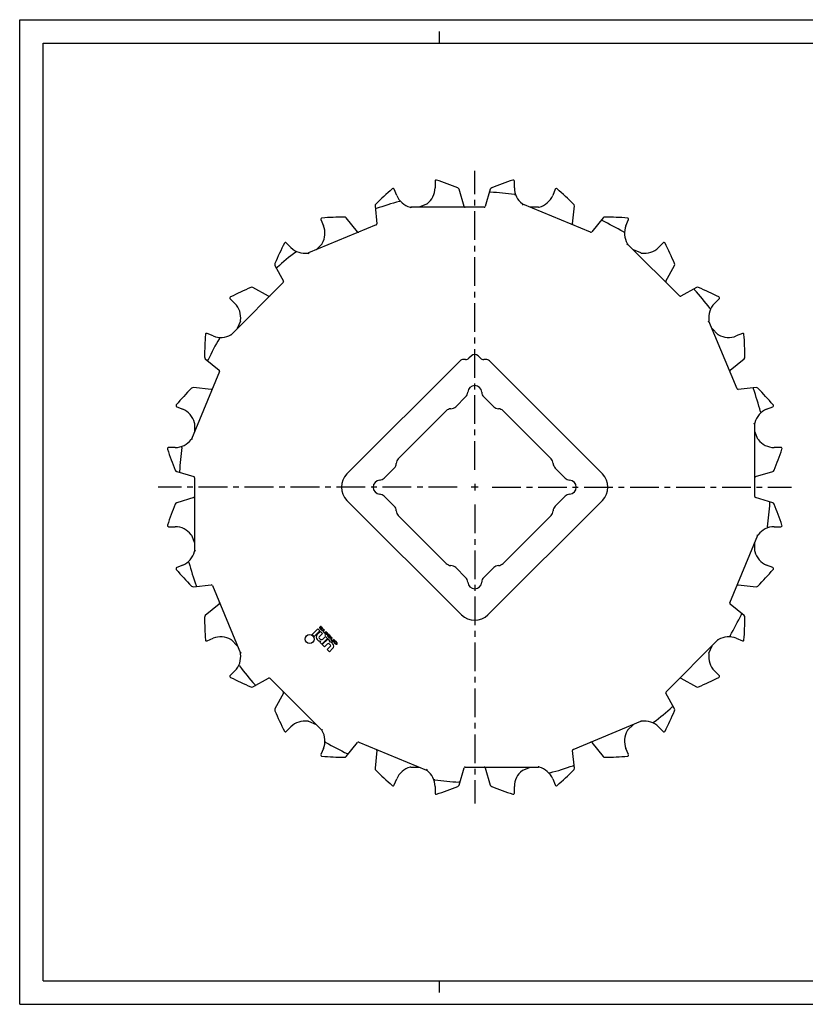
# Model space of a CAD drawing. Extents: x 0 to 594, y 0 to 420.
# Drawn here: x 0 to 335, y 0 to 420 of the extents above; entities that cross this region are included whole.
import ezdxf

# ---------------------------------------------------------------- set-up
doc = ezdxf.new("R2010")
doc.units = 0
doc.header["$LTSCALE"] = 32.67
doc.linetypes.add('CENTER', pattern=[0.6, 0.375, -0.075, 0.075, -0.075])
doc.layers.get('0').update_dxf_attribs({"linetype": 'CONTINUOUS'})
doc.layers.add('AXES', color=7, linetype='CONTINUOUS')

msp = doc.modelspace()

# ---------------------------------------------------------------- linework, layer by layer
at = {"color": 7, "linetype": 'CONTINUOUS'}
for p, q in [((0, 0), (0, 420)), ((0, 420), (594, 420)), ((179, 410), (179, 415)), ((10, 10), (10, 410)), ((10, 410), (584, 410)), ((177.08, 351.12), (177.08, 348.29)), ((210.88, 348.29), (210.88, 351.12)), ((160.72, 345.04), (159.64, 347.65)), ((189.5, 340.35), (187.34, 347.66)), ((200.62, 347.66), (198.46, 340.35)), ((200.36, 346.51), (200.33, 346.52)), ((200.39, 346.5), (200.36, 346.51)), ((200.46, 346.48), (200.39, 346.5)), ((200.53, 346.46), (200.46, 346.48)), ((210.95, 345.45), (211.05, 345.49)), ((211.05, 345.49), (211.15, 345.52)), ((211.15, 345.52), (211.21, 345.54)), ((211.21, 345.54), (211.25, 345.55)), ((228.31, 347.65), (227.23, 345.04)), ((151.49, 340.53), (152.29, 332.95)), ((161.88, 342.44), (161.96, 342.52)), ((161.96, 342.52), (162.04, 342.58)), ((162.04, 342.58), (162.09, 342.62)), ((162.09, 342.62), (162.12, 342.65)), ((173.46, 341.33), (170.23, 339.99)), ((173.45, 341.34), (173.46, 341.33)), ((214.43, 340.92), (214.5, 341.34)), ((243.36, 329.37), (214.5, 341.33)), ((235.66, 332.95), (236.46, 340.53)), ((151.69, 339.37), (151.66, 339.36)), ((151.73, 339.37), (151.69, 339.37)), ((151.79, 339.38), (151.73, 339.37)), ((151.87, 339.39), (151.79, 339.38)), ((166.82, 339.59), (166.73, 340.01)), ((197.98, 339.99), (166.73, 339.99)), ((221.22, 339.99), (217.72, 339.99)), ((221.22, 340.01), (221.22, 339.99)), ((151.98, 332.43), (123.12, 320.48)), ((128.42, 334.71), (129.5, 332.1)), ((144.01, 329.52), (139.22, 335.44)), ((248.73, 335.44), (243.94, 329.52)), ((248.06, 334.48), (248.03, 334.5)), ((248.09, 334.46), (248.06, 334.48)), ((248.14, 334.42), (248.09, 334.46)), ((248.2, 334.37), (248.14, 334.42)), ((258.45, 332.1), (259.54, 334.71)), ((257.43, 329.45), (257.55, 329.45)), ((257.55, 329.45), (257.65, 329.44)), ((257.65, 329.44), (257.71, 329.43)), ((257.71, 329.43), (257.75, 329.43)), ((115.64, 322.84), (113.64, 324.84)), ((128.82, 324.29), (126.35, 321.82)), ((128.81, 324.3), (128.82, 324.29)), ((258.92, 323.94), (259.14, 324.3)), ((281.23, 302.19), (259.14, 324.29)), ((274.31, 324.84), (272.32, 322.84)), ((117.69, 320.88), (117.74, 320.98)), ((117.74, 320.98), (117.79, 321.07)), ((117.79, 321.07), (117.82, 321.13)), ((117.82, 321.13), (117.83, 321.17)), ((123.36, 320.14), (123.11, 320.49)), ((264.83, 320.48), (261.61, 321.82)), ((264.84, 320.49), (264.83, 320.48)), ((108.83, 315.14), (112.47, 308.44)), ((275.49, 308.44), (279.12, 315.14)), ((109.46, 314.14), (109.43, 314.13)), ((109.49, 314.16), (109.46, 314.14)), ((109.55, 314.2), (109.49, 314.16)), ((109.61, 314.23), (109.55, 314.2)), ((112.38, 307.85), (90.29, 285.76)), ((106.13, 302.11), (99.44, 305.75)), ((288.52, 305.75), (281.82, 302.11)), ((287.52, 305.12), (287.51, 305.14)), ((287.54, 305.09), (287.52, 305.12)), ((287.57, 305.03), (287.54, 305.09)), ((287.61, 304.96), (287.57, 305.03)), ((89.74, 300.94), (91.74, 298.94)), ((296.22, 298.94), (298.22, 300.94)), ((294.26, 296.88), (294.36, 296.83)), ((294.36, 296.83), (294.45, 296.79)), ((294.45, 296.79), (294.51, 296.76)), ((294.51, 296.76), (294.54, 296.74)), ((94.1, 291.46), (92.76, 288.23)), ((94.09, 291.47), (94.1, 291.46)), ((293.52, 291.22), (293.87, 291.47)), ((305.81, 262.59), (293.86, 291.46)), ((82.47, 285.08), (79.86, 286.16)), ((90.64, 285.54), (90.28, 285.77)), ((297.66, 285.76), (295.19, 288.23)), ((297.68, 285.77), (297.66, 285.76)), ((308.09, 286.16), (305.48, 285.08)), ((85.12, 284.06), (85.13, 284.17)), ((85.13, 284.17), (85.14, 284.27)), ((85.14, 284.34), (85.14, 284.37)), ((85.14, 284.27), (85.14, 284.34)), ((79.13, 275.36), (85.06, 270.56)), ((80.09, 274.68), (80.07, 274.66)), ((80.12, 274.71), (80.09, 274.68)), ((80.16, 274.76), (80.12, 274.71)), ((80.2, 274.82), (80.16, 274.76)), ((187.73, 274.46), (139.53, 226.26)), ((190.12, 275.05), (189.15, 275.05)), ((192.56, 276.66), (191.54, 275.63)), ((196.42, 275.63), (195.39, 276.66)), ((198.8, 275.05), (197.83, 275.05)), ((248.42, 226.26), (200.22, 274.46)), ((302.9, 270.56), (308.82, 275.36)), ((85.2, 269.98), (73.25, 241.12)), ((81.63, 262.29), (74.05, 263.09)), ((313.9, 263.09), (306.33, 262.29)), ((312.74, 262.89), (312.74, 262.92)), ((312.75, 262.85), (312.74, 262.89)), ((312.76, 262.78), (312.75, 262.85)), ((312.77, 262.71), (312.76, 262.78)), ((312.77, 262.65), (312.77, 262.71)), ((312.78, 262.57), (312.77, 262.65)), ((190.11, 259.16), (185.87, 254.92)), ((202.09, 254.92), (197.84, 259.16)), ((66.93, 254.93), (69.54, 253.85)), ((181.85, 253.16), (161.41, 232.72)), ((226.54, 232.72), (206.1, 253.16)), ((315.82, 252.7), (315.89, 252.62)), ((315.89, 252.62), (315.96, 252.54)), ((315.96, 252.54), (316, 252.49)), ((316, 252.49), (316.03, 252.46)), ((318.41, 253.85), (321.02, 254.93)), ((74.57, 247.85), (74.58, 247.84)), ((74.58, 247.84), (74.58, 244.35)), ((312.97, 247.75), (313.38, 247.85)), ((313.37, 216.6), (313.37, 247.84)), ((314.71, 241.12), (313.37, 244.35)), ((73.65, 241.05), (73.23, 241.12)), ((314.72, 241.12), (314.71, 241.12)), ((66.29, 237.5), (63.46, 237.5)), ((69.04, 237.83), (69.02, 237.87)), ((69.06, 237.77), (69.04, 237.83)), ((69.09, 237.68), (69.06, 237.77)), ((69.12, 237.57), (69.09, 237.68)), ((324.49, 237.5), (321.67, 237.5)), ((66.92, 227.24), (74.23, 225.08)), ((68.07, 226.98), (68.06, 226.95)), ((68.08, 227.02), (68.07, 226.98)), ((68.09, 227.08), (68.08, 227.02)), ((68.11, 227.15), (68.09, 227.08)), ((159.66, 228.71), (155.42, 224.47)), ((232.54, 224.47), (228.29, 228.71)), ((313.73, 225.08), (321.03, 227.24)), ((74.58, 224.6), (74.58, 193.36)), ((74.23, 216.12), (66.92, 213.96)), ((139.53, 214.94), (188.32, 166.15)), ((155.42, 216.73), (159.66, 212.49)), ((199.63, 166.15), (248.42, 214.94)), ((228.29, 212.49), (232.54, 216.73)), ((321.03, 213.96), (313.73, 216.12)), ((319.88, 214.18), (319.89, 214.22)), ((319.89, 214.22), (319.89, 214.25)), ((319.84, 214.04), (319.86, 214.12)), ((319.86, 214.12), (319.88, 214.18)), ((161.41, 208.47), (181.85, 188.04)), ((206.1, 188.04), (226.54, 208.47)), ((63.46, 203.7), (66.29, 203.7)), ((318.83, 203.63), (318.86, 203.52)), ((318.86, 203.52), (318.9, 203.43)), ((318.9, 203.43), (318.92, 203.36)), ((318.92, 203.36), (318.93, 203.33)), ((321.67, 203.7), (324.49, 203.7)), ((73.23, 200.08), (73.25, 200.08)), ((73.25, 200.08), (74.58, 196.85)), ((302.75, 171.21), (314.71, 200.08)), ((314.3, 200.15), (314.72, 200.08)), ((74.98, 193.45), (74.57, 193.35)), ((313.37, 193.36), (313.37, 196.85)), ((313.38, 193.35), (313.37, 193.36)), ((69.54, 187.35), (66.93, 186.27)), ((71.95, 188.71), (71.93, 188.74)), ((71.99, 188.66), (71.95, 188.71)), ((72.06, 188.58), (71.99, 188.66)), ((72.13, 188.5), (72.06, 188.58)), ((185.87, 186.28), (190.11, 182.04)), ((197.84, 182.04), (202.09, 186.28)), ((321.02, 186.27), (318.41, 187.35)), ((74.05, 178.11), (81.63, 178.91)), ((75.17, 178.63), (75.18, 178.54)), ((75.18, 178.54), (75.19, 178.49)), ((75.19, 178.49), (75.2, 178.41)), ((75.2, 178.41), (75.2, 178.35)), ((75.2, 178.35), (75.21, 178.31)), ((75.21, 178.31), (75.21, 178.28)), ((82.14, 178.61), (94.1, 149.74)), ((306.33, 178.91), (313.9, 178.11)), ((85.06, 170.63), (79.13, 165.84)), ((308.82, 165.84), (302.9, 170.63)), ((307.75, 166.38), (307.8, 166.44)), ((307.8, 166.44), (307.84, 166.49)), ((307.84, 166.49), (307.86, 166.52)), ((307.86, 166.52), (307.88, 166.54)), ((127.1, 160.19), (124.66, 157.75)), ((128, 159.29), (127.1, 160.19)), ((127.77, 160.86), (127.76, 160.7)), ((127.76, 160.7), (127.83, 160.55)), ((127.95, 160.67), (127.77, 160.86)), ((127.83, 160.55), (127.92, 160.41)), ((127.92, 160.41), (128.12, 160.17)), ((127.95, 160.59), (127.95, 160.67)), ((128, 160.5), (127.95, 160.59)), ((128.21, 160.25), (128, 160.5)), ((128.1, 161.19), (128.09, 161.04)), ((128.09, 161.04), (128.18, 160.82)), ((128.14, 161.24), (128.1, 161.19)), ((128.12, 160.17), (128.35, 159.94)), ((128.28, 161.22), (128.14, 161.24)), ((128.18, 160.82), (128.71, 160.08)), ((128.43, 160.03), (128.21, 160.25)), ((128.47, 161.12), (128.28, 161.22)), ((128.28, 160.93), (128.29, 161.01)), ((128.35, 160.77), (128.28, 160.93)), ((128.29, 161.01), (128.37, 161.01)), ((128.89, 160.03), (128.35, 160.77)), ((128.35, 159.94), (128.59, 159.74)), ((128.37, 161.01), (128.46, 160.96)), ((128.6, 159.9), (128.43, 160.03)), ((128.46, 160.96), (128.63, 160.83)), ((128.72, 160.91), (128.47, 161.12)), ((128.59, 159.74), (128.79, 159.63)), ((128.7, 159.85), (128.6, 159.9)), ((128.63, 160.83), (128.86, 160.6)), ((128.78, 159.85), (128.7, 159.85)), ((128.71, 160.08), (128.78, 159.93)), ((128.94, 160.69), (128.72, 160.91)), ((128.78, 159.93), (128.78, 159.85)), ((128.79, 159.63), (128.92, 159.62)), ((128.86, 160.6), (129.06, 160.36)), ((128.97, 159.82), (128.89, 160.03)), ((128.92, 159.62), (128.96, 159.66)), ((129.15, 160.44), (128.94, 160.69)), ((128.96, 159.66), (128.97, 159.82)), ((129.06, 160.36), (129.12, 160.26)), ((129.12, 160.26), (129.11, 160.18)), ((129.11, 160.18), (129.3, 160)), ((129.24, 160.31), (129.15, 160.44)), ((129.31, 160.15), (129.24, 160.31)), ((129.3, 160), (129.31, 160.15)), ((129.77, 159.86), (129.37, 159.47)), ((129.56, 159.28), (129.95, 159.68)), ((129.95, 159.68), (129.77, 159.86)), ((79.86, 155.04), (82.47, 156.12)), ((90.28, 155.43), (90.29, 155.44)), ((90.29, 155.44), (92.76, 152.97)), ((124.66, 157.75), (125.56, 156.85)), ((125.56, 156.85), (128, 159.29)), ((128.22, 159.08), (126.84, 157.7)), ((126.84, 155.58), (127.1, 155.31)), ((127.68, 156.75), (129.12, 158.18)), ((128.11, 155.79), (127.68, 156.22)), ((129.12, 158.18), (128.22, 159.08)), ((128.8, 153.62), (131.24, 156.06)), ((131.45, 155.85), (129.01, 153.41)), ((130.34, 156.96), (129.17, 155.79)), ((129.3, 159.33), (129.28, 159.23)), ((129.28, 159.23), (129.31, 159.11)), ((129.37, 159.47), (129.3, 159.33)), ((129.31, 159.11), (129.38, 158.96)), ((129.38, 158.96), (129.47, 158.82)), ((129.47, 158.82), (129.62, 158.67)), ((129.49, 159.14), (129.56, 159.28)), ((129.52, 159.02), (129.49, 159.14)), ((129.58, 158.93), (129.52, 159.02)), ((129.7, 158.76), (129.58, 158.93)), ((129.62, 158.67), (129.79, 158.54)), ((129.87, 158.63), (129.7, 158.76)), ((129.79, 158.54), (129.95, 158.47)), ((130.03, 158.56), (129.87, 158.63)), ((129.95, 158.47), (130.06, 158.44)), ((130.06, 158.44), (129.96, 158.34)), ((129.96, 158.34), (130.14, 158.15)), ((130.15, 158.52), (130.03, 158.56)), ((130.24, 157.64), (130.13, 157.54)), ((130.13, 157.54), (130.32, 157.35)), ((130.14, 158.15), (130.81, 158.82)), ((130.63, 159), (130.15, 158.52)), ((130.42, 157.45), (130.24, 157.64)), ((130.32, 157.35), (130.42, 157.45)), ((131.24, 156.06), (130.34, 156.96)), ((131.11, 158.52), (130.44, 157.85)), ((130.44, 157.85), (130.63, 157.66)), ((130.81, 158.82), (130.63, 159)), ((130.63, 157.66), (131.3, 158.33)), ((131.3, 158.33), (131.11, 158.52)), ((131.17, 157.45), (131.15, 157.35)), ((131.15, 157.35), (131.18, 157.24)), ((131.51, 157.79), (131.17, 157.45)), ((131.18, 157.24), (131.25, 157.08)), ((131.25, 157.08), (131.45, 156.84)), ((131.36, 157.27), (131.42, 157.33)), ((131.36, 157.19), (131.36, 157.27)), ((131.41, 157.09), (131.36, 157.19)), ((131.54, 156.92), (131.41, 157.09)), ((131.42, 157.33), (131.83, 156.92)), ((131.45, 156.84), (131.68, 156.61)), ((132.35, 154.94), (131.45, 155.85)), ((131.57, 157.93), (131.51, 157.79)), ((131.51, 157.41), (131.63, 157.54)), ((131.92, 157), (131.51, 157.41)), ((131.76, 156.7), (131.54, 156.92)), ((131.6, 158.03), (131.57, 157.93)), ((131.79, 157.84), (131.6, 158.03)), ((131.63, 157.54), (131.71, 157.54)), ((131.68, 156.61), (131.96, 156.37)), ((131.71, 157.54), (131.88, 157.49)), ((131.76, 157.66), (131.78, 157.76)), ((131.84, 157.67), (131.76, 157.66)), ((131.93, 156.57), (131.76, 156.7)), ((131.78, 157.76), (131.79, 157.84)), ((131.83, 156.92), (132.08, 156.72)), ((131.99, 157.6), (131.84, 157.67)), ((131.88, 157.49), (132.11, 157.35)), ((132.09, 156.87), (131.92, 157)), ((132.03, 156.51), (131.93, 156.57)), ((131.96, 156.37), (132.06, 156.32)), ((132.2, 157.43), (131.99, 157.6)), ((132.11, 156.52), (132.03, 156.51)), ((132.06, 156.32), (132.17, 156.29)), ((132.08, 156.72), (132.27, 156.61)), ((132.18, 156.82), (132.09, 156.87)), ((132.11, 157.35), (132.34, 157.12)), ((132.29, 156.33), (132.11, 156.52)), ((132.17, 156.29), (132.25, 156.29)), ((132.3, 156.79), (132.18, 156.82)), ((132.42, 157.21), (132.2, 157.43)), ((132.25, 156.29), (132.29, 156.33)), ((132.27, 156.61), (132.39, 156.57)), ((132.4, 156.81), (132.3, 156.79)), ((132.34, 157.12), (132.45, 156.93)), ((132.39, 156.57), (132.55, 156.58)), ((132.44, 156.85), (132.4, 156.81)), ((132.55, 157.04), (132.42, 157.21)), ((132.45, 156.93), (132.44, 156.85)), ((132.6, 156.94), (132.55, 157.04)), ((132.55, 156.58), (132.61, 156.65)), ((132.65, 156.77), (132.6, 156.94)), ((132.61, 156.65), (132.65, 156.77)), ((132.68, 156.12), (132.61, 155.97)), ((132.61, 155.97), (132.61, 155.9)), ((132.61, 155.9), (132.64, 155.78)), ((132.64, 155.78), (132.71, 155.62)), ((133.1, 156.53), (132.68, 156.12)), ((132.71, 155.62), (132.8, 155.49)), ((132.8, 155.49), (132.95, 155.34)), ((132.82, 155.81), (132.86, 155.93)), ((132.85, 155.69), (132.82, 155.81)), ((132.91, 155.6), (132.85, 155.69)), ((132.86, 155.93), (133.28, 156.35)), ((133.03, 155.43), (132.91, 155.6)), ((133.21, 155.3), (133.03, 155.43)), ((133.28, 156.35), (133.1, 156.53)), ((133.16, 154.5), (134.14, 155.49)), ((133.96, 155.67), (133.48, 155.19)), ((134.14, 155.49), (133.96, 155.67)), ((275.57, 133.35), (297.66, 155.44)), ((297.32, 155.66), (297.68, 155.43)), ((302.82, 156.93), (302.81, 156.86)), ((302.81, 156.86), (302.81, 156.83)), ((302.83, 157.14), (302.82, 157.03)), ((302.82, 157.03), (302.82, 156.93)), ((305.48, 156.12), (308.09, 155.04)), ((128.32, 154.94), (127.9, 154.52)), ((127.9, 154.52), (128.8, 153.62)), ((129.01, 153.41), (129.91, 152.5)), ((129.91, 152.5), (131.08, 153.67)), ((132.56, 152.72), (131.13, 151.28)), ((131.13, 151.28), (132.03, 150.38)), ((131.93, 154.52), (132.35, 154.94)), ((132.03, 150.38), (133.41, 151.76)), ((132.14, 153.67), (132.56, 153.25)), ((132.95, 155.34), (133.12, 155.21)), ((133.39, 155.11), (132.97, 154.69)), ((132.97, 154.69), (133.16, 154.5)), ((133.12, 155.21), (133.28, 155.14)), ((133.41, 153.88), (133.15, 154.15)), ((133.36, 155.23), (133.21, 155.3)), ((133.28, 155.14), (133.39, 155.11)), ((133.48, 155.19), (133.36, 155.23)), ((133.98, 154.73), (133.94, 154.61)), ((133.94, 154.61), (133.99, 154.43)), ((134.17, 154.54), (133.98, 154.73)), ((133.99, 154.43), (134.09, 154.24)), ((134.09, 154.24), (134.34, 153.96)), ((134.14, 154.44), (134.17, 154.54)), ((134.22, 154.29), (134.14, 154.44)), ((134.46, 154), (134.22, 154.29)), ((134.35, 155.02), (134.23, 154.98)), ((134.23, 154.98), (134.42, 154.79)), ((134.34, 153.96), (134.58, 153.75)), ((134.53, 154.97), (134.35, 155.02)), ((134.42, 154.79), (134.52, 154.82)), ((134.63, 153.87), (134.46, 154)), ((134.52, 154.82), (134.67, 154.75)), ((134.72, 154.87), (134.53, 154.97)), ((134.58, 153.75), (134.71, 153.66)), ((134.72, 153.82), (134.63, 153.87)), ((134.67, 154.75), (134.96, 154.5)), ((134.71, 153.66), (134.87, 153.59)), ((135, 154.63), (134.72, 154.87)), ((134.9, 153.77), (134.72, 153.82)), ((134.87, 153.59), (134.98, 153.56)), ((134.98, 153.78), (134.9, 153.77)), ((134.96, 154.5), (135.14, 154.24)), ((135.1, 153.82), (134.98, 153.78)), ((134.98, 153.56), (135.14, 153.57)), ((135.21, 154.38), (135, 154.63)), ((135.16, 153.88), (135.1, 153.82)), ((135.14, 154.24), (135.19, 154.06)), ((135.14, 153.57), (135.31, 153.66)), ((135.19, 154.06), (135.16, 153.88)), ((135.3, 154.25), (135.21, 154.38)), ((135.37, 154.09), (135.3, 154.25)), ((135.31, 153.66), (135.39, 153.82)), ((135.4, 153.98), (135.37, 154.09)), ((135.39, 153.82), (135.4, 153.98)), ((293.86, 149.74), (295.19, 152.97)), ((94.43, 149.98), (94.09, 149.73)), ((293.87, 149.73), (293.86, 149.74)), ((93.44, 144.44), (93.41, 144.46)), ((93.5, 144.41), (93.44, 144.44)), ((93.59, 144.36), (93.5, 144.41)), ((93.69, 144.31), (93.59, 144.36)), ((91.74, 142.26), (89.74, 140.26)), ((99.44, 135.45), (106.13, 139.09)), ((106.72, 139), (128.82, 116.91)), ((281.82, 139.09), (288.52, 135.45)), ((298.22, 140.26), (296.22, 142.26)), ((100.34, 136.24), (100.38, 136.17)), ((100.38, 136.17), (100.41, 136.11)), ((100.41, 136.11), (100.43, 136.08)), ((100.43, 136.08), (100.45, 136.05)), ((112.47, 132.76), (108.83, 126.06)), ((279.12, 126.06), (275.49, 132.76)), ((278.34, 126.97), (278.41, 127)), ((278.41, 127), (278.46, 127.04)), ((278.46, 127.04), (278.49, 127.05)), ((278.49, 127.05), (278.52, 127.07)), ((113.64, 116.36), (115.64, 118.36)), ((123.11, 120.71), (123.12, 120.72)), ((123.12, 120.72), (126.35, 119.38)), ((235.97, 108.76), (264.83, 120.72)), ((259.14, 116.91), (261.61, 119.38)), ((264.6, 121.05), (264.84, 120.71)), ((270.14, 120.07), (270.12, 120.03)), ((270.16, 120.12), (270.14, 120.07)), ((270.21, 120.21), (270.16, 120.12)), ((270.26, 120.31), (270.21, 120.21)), ((272.32, 118.36), (274.31, 116.36)), ((129.03, 117.26), (128.81, 116.9)), ((259.14, 116.9), (259.14, 116.91)), ((130.24, 111.76), (130.2, 111.77)), ((130.31, 111.76), (130.24, 111.76)), ((130.41, 111.75), (130.31, 111.76)), ((130.52, 111.74), (130.41, 111.75)), ((139.22, 105.75), (144.01, 111.68)), ((144.59, 111.83), (173.46, 99.87)), ((243.94, 111.68), (248.73, 105.75)), ((129.5, 109.1), (128.42, 106.49)), ((139.75, 106.83), (139.81, 106.78)), ((139.81, 106.78), (139.87, 106.74)), ((139.87, 106.74), (139.9, 106.72)), ((139.9, 106.72), (139.92, 106.7)), ((152.29, 108.25), (151.49, 100.67)), ((236.46, 100.67), (235.66, 108.25)), ((259.54, 106.49), (258.45, 109.1)), ((166.73, 101.21), (170.23, 101.21)), ((166.73, 101.19), (166.73, 101.21)), ((187.34, 93.54), (189.5, 100.85)), ((189.98, 101.21), (221.22, 101.21)), ((198.46, 100.85), (200.62, 93.54)), ((214.5, 99.87), (217.72, 101.21)), ((221.13, 101.61), (221.22, 101.19)), ((236.09, 101.81), (236.16, 101.82)), ((236.16, 101.82), (236.23, 101.83)), ((236.23, 101.83), (236.26, 101.83)), ((236.26, 101.83), (236.29, 101.83)), ((173.52, 100.27), (173.45, 99.85)), ((214.5, 99.85), (214.5, 99.87)), ((225.87, 98.57), (225.84, 98.55)), ((225.92, 98.62), (225.87, 98.57)), ((225.99, 98.68), (225.92, 98.62)), ((226.08, 98.76), (225.99, 98.68)), ((159.64, 93.55), (160.72, 96.16)), ((176.74, 95.66), (176.71, 95.65)), ((176.8, 95.68), (176.74, 95.66)), ((176.9, 95.71), (176.8, 95.68)), ((177.01, 95.75), (176.9, 95.71)), ((177.08, 92.91), (177.08, 90.08)), ((187.42, 94.74), (187.49, 94.72)), ((187.49, 94.72), (187.56, 94.7)), ((187.56, 94.7), (187.59, 94.69)), ((187.59, 94.69), (187.62, 94.68)), ((210.88, 90.08), (210.88, 92.91)), ((227.23, 96.16), (228.31, 93.55)), ((10, 10), (584, 10)), ((179, 5), (179, 10)), ((0, 0), (594, 0))]:
    msp.add_line(p, q, dxfattribs=at)
for points in [[(200.33, 346.52), (200.32, 346.52), (200.31, 346.52), (200.3, 346.53), (200.29, 346.53), (200.29, 346.53), (200.28, 346.53), (200.28, 346.53)], [(200.66, 346.42), (200.64, 346.43), (200.53, 346.46)], [(200.66, 346.42), (200.67, 346.42), (200.67, 346.42), (200.67, 346.42)], [(210.95, 345.45), (210.94, 345.45), (210.94, 345.45), (210.94, 345.45)], [(211.25, 345.55), (211.28, 345.56), (211.29, 345.56), (211.3, 345.57), (211.31, 345.57), (211.31, 345.57), (211.32, 345.57), (211.32, 345.57), (211.32, 345.57)], [(161.88, 342.44), (161.87, 342.44), (161.87, 342.44), (161.87, 342.44)], [(162.12, 342.65), (162.14, 342.67), (162.15, 342.68), (162.16, 342.68), (162.16, 342.69), (162.17, 342.69), (162.17, 342.7), (162.18, 342.7), (162.18, 342.7)], [(151.66, 339.36), (151.65, 339.36), (151.64, 339.36), (151.63, 339.36), (151.62, 339.36), (151.62, 339.36), (151.61, 339.36), (151.61, 339.36)], [(152.01, 339.4), (151.98, 339.4), (151.87, 339.39)], [(152.01, 339.4), (152.01, 339.4), (152.01, 339.4), (152.01, 339.4)], [(248.03, 334.5), (248.02, 334.51), (248.01, 334.51), (248.01, 334.52), (248, 334.52), (248, 334.53), (247.99, 334.53), (247.99, 334.53)], [(248.31, 334.28), (248.28, 334.3), (248.2, 334.37)], [(248.31, 334.28), (248.31, 334.28), (248.31, 334.28), (248.31, 334.28)], [(257.43, 329.45), (257.43, 329.45), (257.43, 329.45), (257.43, 329.46)], [(257.75, 329.43), (257.78, 329.43), (257.79, 329.43), (257.8, 329.43), (257.81, 329.42), (257.82, 329.42), (257.82, 329.42), (257.83, 329.42), (257.83, 329.42)], [(117.69, 320.88), (117.69, 320.88), (117.69, 320.88), (117.69, 320.88)], [(117.83, 321.17), (117.85, 321.19), (117.85, 321.2), (117.86, 321.21), (117.86, 321.22), (117.87, 321.23), (117.87, 321.23), (117.87, 321.23), (117.87, 321.23)], [(109.43, 314.13), (109.42, 314.12), (109.41, 314.12), (109.4, 314.11), (109.4, 314.11), (109.39, 314.11), (109.39, 314.1), (109.39, 314.1)], [(109.74, 314.3), (109.71, 314.29), (109.61, 314.23)], [(109.74, 314.3), (109.74, 314.3), (109.74, 314.3), (109.74, 314.3)], [(287.51, 305.14), (287.5, 305.16), (287.49, 305.16), (287.49, 305.17), (287.49, 305.18), (287.48, 305.18), (287.48, 305.18), (287.48, 305.19)], [(287.68, 304.84), (287.66, 304.86), (287.61, 304.96)], [(287.68, 304.84), (287.68, 304.84), (287.68, 304.84), (287.68, 304.84)], [(294.26, 296.88), (294.26, 296.88), (294.26, 296.89), (294.26, 296.89)], [(294.54, 296.74), (294.57, 296.73), (294.58, 296.72), (294.59, 296.72), (294.6, 296.71), (294.6, 296.71), (294.61, 296.71), (294.61, 296.7), (294.61, 296.7)], [(85.12, 284.06), (85.12, 284.06), (85.12, 284.05), (85.12, 284.05)], [(85.14, 284.37), (85.15, 284.4), (85.15, 284.41), (85.15, 284.43), (85.15, 284.43), (85.15, 284.44), (85.15, 284.45), (85.15, 284.45), (85.15, 284.45)], [(80.07, 274.66), (80.07, 274.65), (80.06, 274.64), (80.05, 274.63), (80.05, 274.62), (80.05, 274.62), (80.05, 274.62), (80.05, 274.62)], [(80.29, 274.93), (80.27, 274.91), (80.2, 274.82)], [(80.29, 274.93), (80.29, 274.93), (80.29, 274.93), (80.29, 274.93)], [(312.74, 262.92), (312.74, 262.93), (312.74, 262.94), (312.74, 262.95), (312.73, 262.96), (312.73, 262.96), (312.73, 262.96), (312.73, 262.96)], [(312.78, 262.57), (312.78, 262.57), (312.78, 262.57), (312.78, 262.57)], [(315.82, 252.7), (315.82, 252.7), (315.82, 252.7), (315.82, 252.71)], [(316.03, 252.46), (316.04, 252.44), (316.05, 252.43), (316.06, 252.42), (316.07, 252.41), (316.07, 252.41), (316.07, 252.4), (316.07, 252.4), (316.07, 252.4)], [(69.02, 237.87), (69.02, 237.9), (69.01, 237.91), (69.01, 237.92), (69.01, 237.93), (69, 237.94), (69, 237.94), (69, 237.94), (69, 237.94)], [(69.12, 237.57), (69.12, 237.57), (69.12, 237.57), (69.12, 237.56)], [(68.06, 226.95), (68.05, 226.94), (68.05, 226.93), (68.05, 226.92), (68.05, 226.91), (68.05, 226.91), (68.05, 226.91), (68.05, 226.91)], [(68.15, 227.29), (68.15, 227.26), (68.11, 227.15)], [(68.15, 227.29), (68.15, 227.29), (68.15, 227.29), (68.15, 227.29)], [(319.89, 214.25), (319.9, 214.26), (319.9, 214.27), (319.9, 214.28), (319.9, 214.28), (319.9, 214.29), (319.91, 214.29), (319.9, 214.29)], [(319.8, 213.91), (319.81, 213.94), (319.84, 214.04)], [(319.8, 213.91), (319.8, 213.91), (319.8, 213.91), (319.8, 213.91)], [(318.83, 203.63), (318.83, 203.63), (318.83, 203.63), (318.83, 203.63)], [(318.93, 203.33), (318.94, 203.3), (318.94, 203.29), (318.94, 203.28), (318.95, 203.27), (318.95, 203.26), (318.95, 203.26), (318.95, 203.25), (318.95, 203.25)], [(71.93, 188.74), (71.91, 188.76), (71.9, 188.77), (71.89, 188.78), (71.89, 188.79), (71.88, 188.79), (71.88, 188.8), (71.88, 188.8), (71.88, 188.8)], [(72.13, 188.5), (72.13, 188.5), (72.13, 188.5), (72.14, 188.49)], [(75.17, 178.63), (75.17, 178.63), (75.17, 178.63), (75.17, 178.63)], [(75.21, 178.28), (75.21, 178.27), (75.22, 178.26), (75.22, 178.25), (75.22, 178.24), (75.22, 178.24), (75.22, 178.24), (75.22, 178.23)], [(307.66, 166.27), (307.68, 166.29), (307.75, 166.38)], [(307.66, 166.27), (307.66, 166.27), (307.66, 166.27), (307.66, 166.27)], [(307.88, 166.54), (307.89, 166.55), (307.89, 166.56), (307.9, 166.57), (307.9, 166.57), (307.9, 166.58), (307.91, 166.58), (307.91, 166.58)], [(302.81, 156.83), (302.8, 156.8), (302.8, 156.78), (302.8, 156.77), (302.8, 156.76), (302.8, 156.76), (302.8, 156.75), (302.8, 156.75), (302.8, 156.75)], [(302.83, 157.14), (302.83, 157.14), (302.83, 157.14), (302.83, 157.15)], [(93.41, 144.46), (93.38, 144.47), (93.37, 144.48), (93.36, 144.48), (93.35, 144.49), (93.35, 144.49), (93.34, 144.49), (93.34, 144.49), (93.34, 144.5)], [(93.69, 144.31), (93.69, 144.31), (93.69, 144.31), (93.7, 144.31)], [(100.28, 136.36), (100.28, 136.36), (100.28, 136.36), (100.27, 136.36)], [(100.28, 136.36), (100.29, 136.33), (100.34, 136.24)], [(100.45, 136.05), (100.45, 136.04), (100.46, 136.03), (100.46, 136.03), (100.47, 136.02), (100.47, 136.02), (100.47, 136.01), (100.47, 136.01)], [(278.22, 126.9), (278.22, 126.9), (278.22, 126.9), (278.21, 126.9)], [(278.22, 126.9), (278.24, 126.91), (278.34, 126.97)], [(278.52, 127.07), (278.53, 127.08), (278.54, 127.08), (278.55, 127.09), (278.55, 127.09), (278.56, 127.09), (278.56, 127.09), (278.56, 127.1)], [(270.12, 120.03), (270.1, 120.01), (270.1, 119.99), (270.09, 119.99), (270.09, 119.98), (270.09, 119.97), (270.08, 119.97), (270.08, 119.96), (270.08, 119.96)], [(270.26, 120.31), (270.26, 120.32), (270.26, 120.32), (270.26, 120.32)], [(130.2, 111.77), (130.17, 111.77), (130.16, 111.77), (130.15, 111.77), (130.14, 111.77), (130.13, 111.77), (130.13, 111.78), (130.13, 111.78), (130.13, 111.78)], [(130.52, 111.74), (130.52, 111.74), (130.52, 111.74), (130.52, 111.74)], [(139.65, 106.91), (139.65, 106.91), (139.64, 106.91), (139.64, 106.92)], [(139.65, 106.91), (139.67, 106.9), (139.75, 106.83)], [(139.92, 106.7), (139.93, 106.69), (139.94, 106.68), (139.95, 106.68), (139.95, 106.67), (139.96, 106.67), (139.96, 106.67), (139.96, 106.67)], [(235.95, 101.79), (235.95, 101.79), (235.95, 101.79), (235.94, 101.79)], [(235.95, 101.79), (235.98, 101.8), (236.09, 101.81)], [(236.29, 101.83), (236.31, 101.84), (236.32, 101.84), (236.33, 101.84), (236.33, 101.84), (236.34, 101.84), (236.34, 101.84), (236.34, 101.84)], [(225.84, 98.55), (225.81, 98.53), (225.8, 98.52), (225.8, 98.52), (225.79, 98.51), (225.78, 98.51), (225.78, 98.5), (225.78, 98.5), (225.78, 98.5)], [(226.08, 98.76), (226.08, 98.76), (226.08, 98.76), (226.08, 98.76)], [(176.71, 95.65), (176.68, 95.64), (176.66, 95.63), (176.65, 95.63), (176.65, 95.63), (176.64, 95.63), (176.63, 95.63), (176.63, 95.63), (176.63, 95.63)], [(177.01, 95.75), (177.01, 95.75), (177.01, 95.75), (177.01, 95.75)], [(187.29, 94.78), (187.29, 94.78), (187.29, 94.78), (187.28, 94.78)], [(187.29, 94.78), (187.31, 94.77), (187.42, 94.74)], [(187.62, 94.68), (187.64, 94.68), (187.65, 94.68), (187.65, 94.67), (187.66, 94.67), (187.67, 94.67), (187.67, 94.67), (187.67, 94.67)]]:
    msp.add_lwpolyline(points, dxfattribs=at)
msp.add_circle((123.6, 155.79), 1.91, dxfattribs=at)
for centre, radius, start, end in [((177.58, 351.12), 0.5, 71.492, 180), ((120.6, 180.9), 180, 68.439, 71.492), ((267.36, 180.9), 180, 108.508, 111.561), ((210.38, 351.12), 0.5, 0, 108.508), ((276.96, 212), 180, 131.008, 134.061), ((159.18, 347.46), 0.5, 22.5, 131.008), ((168.58, 348.29), 8.5, 202.5, 255.6727), ((168.58, 348.29), 8.5, 306.8273, 360), ((186.38, 347.37), 1, 16.47, 68.439), ((201.58, 347.37), 1, 111.561, 163.53), ((193.98, 220.6), 126, 82.2623, 86.9557), ((219.38, 348.29), 8.5, 180, 233.1727), ((219.37, 348.29), 8.5, 284.3273, 337.5), ((228.77, 347.46), 0.5, 48.992, 157.5), ((110.99, 212), 180, 45.939, 48.992), ((152.48, 340.63), 1, 134.061, 186.03), ((193.98, 220.6), 126, 104.7623, 109.4557), ((172.47, 343.09), 2, 299.3685, 306.8273), ((189.98, 340.49), 0.5, 196.47, 270), ((197.98, 340.49), 0.5, 270, 343.53), ((215.48, 343.09), 2, 233.1727, 240.6315), ((235.47, 340.63), 1, 353.97, 45.939), ((166.97, 341.99), 2, 255.6727, 263.1315), ((220.98, 341.99), 2, 276.8685, 284.3273), ((128.88, 334.9), 0.5, 93.992, 202.5), ((141.37, 155.84), 180, 90.939, 93.992), ((121.64, 328.85), 8.5, 329.3273, 22.5), ((138.44, 334.82), 1, 38.97, 90.939), ((151.79, 332.9), 0.5, 292.5, 6.03), ((236.16, 332.9), 0.5, 173.97, 247.5), ((193.98, 220.6), 126, 59.7623, 64.4557), ((249.51, 334.82), 1, 89.061, 141.03), ((246.58, 155.84), 180, 86.008, 89.061), ((266.31, 328.85), 8.5, 157.5, 210.6727), ((259.07, 334.9), 0.5, 337.5, 86.008), ((144.4, 329.83), 0.5, 218.97, 292.5), ((243.55, 329.83), 0.5, 247.5, 321.03), ((273.94, 244.41), 180, 153.508, 156.561), ((113.28, 324.48), 0.5, 45, 153.508), ((127.24, 325.53), 2, 321.8685, 329.3273), ((260.72, 325.53), 2, 210.6727, 218.1315), ((274.67, 324.48), 0.5, 26.492, 135), ((114.02, 244.41), 180, 23.439, 26.492), ((193.98, 220.6), 126, 127.2623, 131.9557), ((121.65, 328.85), 8.5, 225, 278.1727), ((122.57, 322.42), 2, 278.1727, 285.6315), ((265.38, 322.42), 2, 254.3685, 261.8273), ((266.31, 328.85), 8.5, 261.8273, 315), ((109.71, 315.62), 1, 156.561, 208.53), ((278.25, 315.62), 1, 331.47, 23.439), ((112.03, 308.2), 0.5, 315, 28.53), ((275.92, 308.2), 0.5, 151.47, 225), ((170.16, 140.64), 180, 113.439, 116.492), ((98.96, 304.87), 1, 61.47, 113.439), ((193.98, 220.6), 126, 37.2623, 41.9557), ((288.99, 304.87), 1, 66.561, 118.53), ((217.79, 140.64), 180, 63.508, 66.561), ((90.09, 301.29), 0.5, 116.492, 225), ((85.73, 292.93), 8.5, 351.8273, 45), ((106.37, 302.55), 0.5, 241.47, 315), ((281.58, 302.55), 0.5, 225, 298.53), ((302.23, 292.93), 8.5, 135, 188.1727), ((297.86, 301.29), 0.5, 315, 63.508), ((92.16, 292.01), 2, 344.3685, 351.8273), ((295.79, 292.01), 2, 188.1727, 195.6315), ((258.74, 273.2), 180, 176.008, 179.061), ((79.67, 285.7), 0.5, 67.5, 176.008), ((85.73, 292.93), 8.5, 247.5, 300.6727), ((89.04, 287.34), 2, 300.6727, 308.1315), ((298.91, 287.34), 2, 231.8685, 239.3273), ((302.23, 292.93), 8.5, 239.3273, 292.5), ((308.28, 285.7), 0.5, 3.992, 112.5), ((129.22, 273.2), 180, 0.939, 3.992), ((193.98, 220.6), 126, 149.7623, 154.4557), ((193.98, 275.24), 2, 45, 135), ((79.76, 276.13), 1, 179.061, 231.03), ((189.15, 273.05), 2, 90, 135), ((190.12, 277.05), 2, 270, 315), ((197.83, 277.05), 2, 225, 270), ((198.8, 273.05), 2, 45, 90), ((308.19, 276.13), 1, 308.97, 0.939), ((84.74, 270.18), 0.5, 337.5, 51.03), ((303.21, 270.18), 0.5, 128.97, 202.5), ((202.57, 137.61), 180, 135.939, 138.992), ((73.94, 262.09), 1, 83.97, 135.939), ((81.68, 262.78), 0.5, 263.97, 337.5), ((187.99, 261.28), 3, 315, 356.4096), ((193.98, 260.9), 3, 3.5904, 176.4096), ((199.96, 261.28), 3, 183.5904, 225), ((306.27, 262.78), 0.5, 202.5, 276.03), ((193.98, 220.6), 126, 14.7623, 19.4557), ((314.01, 262.09), 1, 44.061, 96.03), ((185.38, 137.61), 180, 41.008, 44.061), ((67.12, 255.39), 0.5, 138.992, 247.5), ((66.29, 246), 8.5, 14.3273, 67.5), ((183.97, 251.04), 3, 92.1666, 135), ((183.75, 257.04), 3, 272.1666, 315), ((204.21, 257.04), 3, 225, 267.8334), ((203.98, 251.04), 3, 45, 87.8334), ((321.67, 246), 8.5, 112.5, 165.6727), ((320.83, 255.39), 0.5, 292.5, 41.008), ((72.58, 247.61), 2, 6.8685, 14.3273), ((315.37, 247.61), 2, 165.6727, 173.1315), ((66.29, 246), 8.5, 270, 323.1727), ((71.49, 242.1), 2, 323.1727, 330.6315), ((316.46, 242.1), 2, 209.3685, 216.8273), ((321.67, 246), 8.5, 216.8273, 270), ((63.46, 237), 0.5, 90, 198.508), ((233.68, 293.98), 180, 198.508, 201.561), ((193.98, 220.6), 126, 172.2623, 176.9557), ((154.28, 293.98), 180, 338.439, 341.492), ((324.49, 237), 0.5, 341.492, 90), ((163.53, 230.6), 3, 135, 177.8334), ((224.42, 230.6), 3, 2.1666, 45), ((67.2, 228.2), 1, 201.561, 253.53), ((157.54, 230.83), 3, 315, 357.8334), ((230.41, 230.83), 3, 182.1666, 225), ((320.75, 228.2), 1, 286.47, 338.439), ((74.08, 224.6), 0.5, 0, 73.53), ((145.19, 220.6), 8, 135, 225), ((153.67, 220.6), 3, 93.5904, 266.4096), ((153.3, 226.59), 3, 273.5904, 315), ((234.66, 226.59), 3, 225, 266.4096), ((234.28, 220.6), 3, 273.5904, 86.4096), ((242.77, 220.6), 8, 315, 45), ((313.87, 224.6), 0.5, 106.47, 180), ((74.08, 216.6), 0.5, 286.47, 360), ((153.3, 214.61), 3, 45, 86.4096), ((234.66, 214.61), 3, 93.5904, 135), ((313.87, 216.6), 0.5, 180, 253.53), ((233.68, 147.22), 180, 158.439, 161.492), ((67.2, 213), 1, 106.47, 158.439), ((157.54, 210.37), 3, 2.1666, 45), ((163.53, 210.6), 3, 182.1666, 225), ((224.42, 210.6), 3, 315, 357.8334), ((230.41, 210.37), 3, 135, 177.8334), ((193.98, 220.6), 126, 352.2623, 356.9557), ((320.75, 213), 1, 21.561, 73.53), ((154.28, 147.22), 180, 18.508, 21.561), ((63.46, 204.2), 0.5, 161.492, 270), ((66.29, 195.2), 8.5, 36.8273, 90), ((321.67, 195.2), 8.5, 90, 143.1727), ((324.49, 204.2), 0.5, 270, 18.508), ((71.49, 199.1), 2, 29.3685, 36.8273), ((316.46, 199.1), 2, 143.1727, 150.6315), ((72.58, 193.59), 2, 345.6727, 353.1315), ((315.37, 193.59), 2, 186.8685, 194.3273), ((66.29, 195.2), 8.5, 292.5, 345.6727), ((321.67, 195.2), 8.5, 194.3273, 247.5), ((67.12, 185.8), 0.5, 112.5, 221.008), ((202.57, 303.59), 180, 221.008, 224.061), ((193.98, 220.6), 126, 194.7623, 199.4557), ((183.97, 190.16), 3, 225, 267.8334), ((183.75, 184.16), 3, 45, 87.8334), ((204.21, 184.16), 3, 92.1666, 135), ((203.98, 190.16), 3, 272.1666, 315), ((185.38, 303.59), 180, 315.939, 318.992), ((320.83, 185.8), 0.5, 318.992, 67.5), ((187.99, 179.92), 3, 3.5904, 45), ((199.96, 179.92), 3, 135, 176.4096), ((73.94, 179.1), 1, 224.061, 276.03), ((81.68, 178.41), 0.5, 22.5, 96.03), ((193.98, 180.29), 3, 183.5904, 356.4096), ((306.27, 178.41), 0.5, 83.97, 157.5), ((314.01, 179.1), 1, 263.97, 315.939), ((84.74, 171.02), 0.5, 308.97, 22.5), ((303.21, 171.02), 0.5, 157.5, 231.03), ((79.76, 165.06), 1, 128.97, 180.939), ((258.74, 168), 180, 180.939, 183.992), ((193.98, 171.81), 8, 225, 315), ((193.98, 220.6), 126, 329.7623, 334.4557), ((129.22, 168), 180, 356.008, 359.061), ((308.19, 165.06), 1, 359.061, 51.03), ((79.67, 155.5), 0.5, 183.992, 292.5), ((85.73, 148.27), 8.5, 59.3273, 112.5), ((89.04, 153.86), 2, 51.8685, 59.3273), ((127.9, 156.64), 1.5, 135, 225), ((127.95, 156.48), 0.375, 135, 225), ((128.64, 156.32), 0.75, 225, 315), ((298.91, 153.86), 2, 120.6727, 128.1315), ((302.23, 148.27), 8.5, 67.5, 120.6727), ((308.28, 155.5), 0.5, 247.5, 356.008), ((128.06, 156.27), 1.35, 225, 281.251), ((131.61, 153.14), 0.75, 45, 135), ((132.19, 153.2), 1.35, 45, 101.251), ((132.3, 152.98), 0.375, 315, 45), ((132.35, 152.82), 1.5, 315, 45), ((85.73, 148.27), 8.5, 315, 8.1727), ((92.16, 149.19), 2, 8.1727, 15.6315), ((302.23, 148.27), 8.5, 171.8273, 225), ((295.79, 149.19), 2, 164.3685, 171.8273), ((193.98, 220.6), 126, 217.2623, 221.9557), ((90.09, 139.91), 0.5, 135, 243.508), ((170.16, 300.56), 180, 243.508, 246.561), ((106.37, 138.65), 0.5, 45, 118.53), ((281.58, 138.65), 0.5, 61.47, 135), ((217.79, 300.56), 180, 293.439, 296.492), ((297.86, 139.91), 0.5, 296.492, 45), ((98.96, 136.33), 1, 246.561, 298.53), ((288.99, 136.33), 1, 241.47, 293.439), ((112.03, 132.99), 0.5, 331.47, 45), ((275.92, 132.99), 0.5, 135, 208.53), ((109.71, 125.58), 1, 151.47, 203.439), ((193.98, 220.6), 126, 307.2623, 311.9557), ((278.25, 125.58), 1, 336.561, 28.53), ((273.94, 196.78), 180, 203.439, 206.492), ((114.02, 196.78), 180, 333.508, 336.561), ((121.65, 112.35), 8.5, 81.8273, 135), ((122.57, 118.78), 2, 74.3685, 81.8273), ((265.38, 118.78), 2, 98.1727, 105.6315), ((266.31, 112.35), 8.5, 45, 98.1727), ((113.28, 116.71), 0.5, 206.492, 315), ((127.24, 115.66), 2, 30.6727, 38.1315), ((121.64, 112.35), 8.5, 337.5, 30.6727), ((266.31, 112.35), 8.5, 149.3273, 202.5), ((260.72, 115.66), 2, 141.8685, 149.3273), ((274.67, 116.71), 0.5, 225, 333.508), ((193.98, 220.6), 126, 239.7623, 244.4557), ((144.4, 111.36), 0.5, 67.5, 141.03), ((243.55, 111.36), 0.5, 38.97, 112.5), ((128.88, 106.29), 0.5, 157.5, 266.008), ((141.37, 285.36), 180, 266.008, 269.061), ((138.44, 106.38), 1, 269.061, 321.03), ((151.79, 108.3), 0.5, 353.97, 67.5), ((236.16, 108.3), 0.5, 112.5, 186.03), ((249.51, 106.38), 1, 218.97, 270.939), ((246.58, 285.36), 180, 270.939, 273.992), ((259.07, 106.29), 0.5, 273.992, 22.5), ((168.58, 92.91), 8.5, 104.3273, 157.5), ((166.97, 99.21), 2, 96.8685, 104.3273), ((189.98, 100.71), 0.5, 90, 163.53), ((197.98, 100.71), 0.5, 16.47, 90), ((220.98, 99.21), 2, 75.6727, 83.1315), ((219.37, 92.91), 8.5, 22.5, 75.6727), ((193.98, 220.6), 126, 284.7623, 289.4557), ((152.48, 100.57), 1, 173.97, 225.939), ((276.96, 229.2), 180, 225.939, 228.992), ((172.47, 98.11), 2, 53.1727, 60.6315), ((168.58, 92.91), 8.5, 0, 53.1727), ((219.38, 92.91), 8.5, 126.8273, 180), ((215.48, 98.11), 2, 119.3685, 126.8273), ((110.99, 229.2), 180, 311.008, 314.061), ((235.47, 100.57), 1, 314.061, 6.03), ((159.18, 93.74), 0.5, 228.992, 337.5), ((193.98, 220.6), 126, 262.2623, 266.9557), ((120.6, 260.3), 180, 288.508, 291.561), ((186.38, 93.82), 1, 291.561, 343.53), ((201.58, 93.82), 1, 196.47, 248.439), ((267.36, 260.3), 180, 248.439, 251.492), ((228.77, 93.74), 0.5, 202.5, 311.008), ((177.58, 90.08), 0.5, 180, 288.508), ((210.38, 90.08), 0.5, 251.492, 360)]:
    msp.add_arc(centre, radius, start, end, dxfattribs=at)
at = {"layer": 'AXES', "color": 2, "linetype": 'CENTER'}
for p, q in [((193.98, 228.02), (193.98, 355.6)), ((186.55, 220.6), (58.98, 220.6)), ((201.4, 220.6), (328.98, 220.6)), ((193.98, 213.17), (193.98, 85.6))]:
    msp.add_line(p, q, dxfattribs=at)
at = {"layer": 'AXES', "color": 2, "linetype": 'CONTINUOUS'}
for p, q in [((195.46, 220.6), (192.49, 220.6)), ((193.98, 222.08), (193.98, 219.11))]:
    msp.add_line(p, q, dxfattribs=at)

doc.saveas('drawing.dxf')
